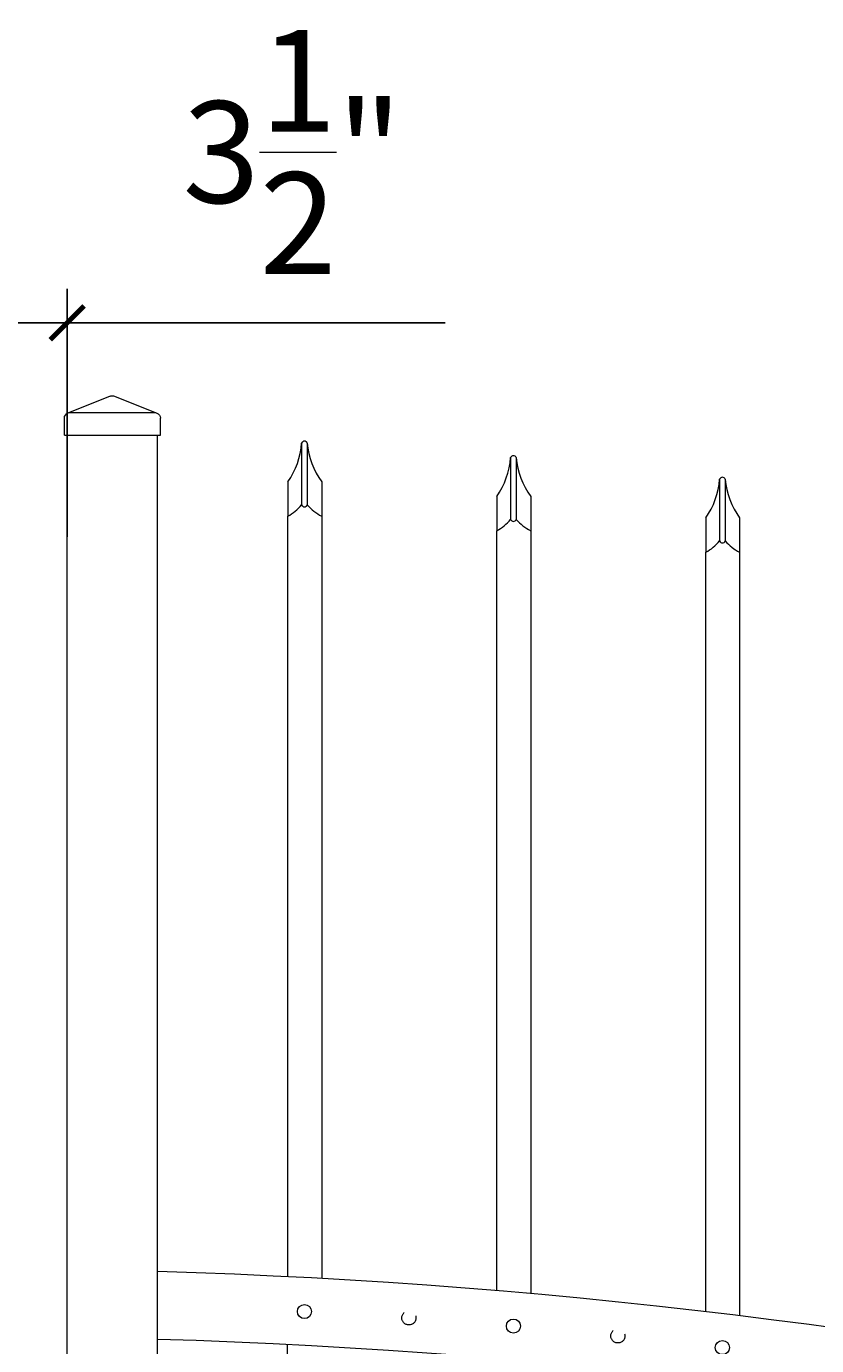
# Model space of a CAD drawing. Extents: x 99 to 5599, y 118 to 708.
# Drawn here: x 5439 to 5457, y 664 to 693 of the extents above; entities that cross this region are included whole.
import ezdxf

# ---------------------------------------------------------------- set-up
doc = ezdxf.new("R2010")
doc.units = 0
doc.header["$LTSCALE"] = 10
doc.header["$MEASUREMENT"] = 0
doc.linetypes.add('HIDDEN2', pattern=[0.1875, 0.125, -0.0625])
doc.layers.get('0').update_dxf_attribs({"linetype": 'CONTINUOUS'})
doc.layers.get('DEFPOINTS').update_dxf_attribs({"linetype": 'CONTINUOUS'})
for name, color, linetype, lineweight in [('3', 6, 'CONTINUOUS', 20), ('4', 80, 'CONTINUOUS', 15), ('5', 50, 'CONTINUOUS', 9)]:
    doc.layers.add(name, color=color, linetype=linetype, lineweight=lineweight)
doc.layers.get('0').off()
doc.styles.add('ARIALI', font='ariali.ttf')
doc.dimstyles.new('Annotative', dxfattribs={"dimscale": 0, "dimtxt": 0.0625, "dimasz": 0.03125, "dimexe": 0.03125, "dimexo": 0.03125, "dimgap": 0.046875, "dimtad": 2, "dimdec": 4, "dimzin": 0, "dimdsep": 46, "dimlunit": 4, "dimtxsty": 'ARIALI', "dimblk": 'ARCHTICK', "dimcen": 0, "dimdle": 0.03125, "dimadec": 0, "dimazin": 0, "dimtfac": 1, "dimtdec": 4, "dimtix": 1, "dimtofl": 0, "dimtmove": 1, "dimatfit": 0, "dimldrblk": 'INTEGRAL', "dimfxl": 1, "dimtolj": 1, "dimtzin": 0, "dimarcsym": 0})

# ---------------------------------------------------------------- blocks, each defined once
blk = doc.blocks.new('_ArchTick')
at = {"color": 0, "linetype": 'ByBlock', "const_width": 0.15}
blk.add_lwpolyline([(-0.5, -0.5), (0.5, 0.5)], dxfattribs=at)
blk = doc.blocks.new('*D114')
at = {"layer": '5', "color": 0, "lineweight": -2, "transparency": 16777216}
for p, q in [((5378.496, 673.148), (5378.496, 699.334)), ((5498.496, 673.158), (5498.496, 699.334)), ((5377.746, 698.584), (5499.246, 698.584))]:
    blk.add_line(p, q, dxfattribs=at)
at = {"layer": 'DEFPOINTS', "color": 0, "transparency": 16777216}
for p in [(5498.496, 698.584), (5378.496, 672.398), (5498.496, 672.408)]:
    blk.add_point(p, dxfattribs=at)
at = {"layer": '5', "color": 0, "lineweight": -2, "transparency": 16777216, "xscale": 0.75, "yscale": 0.75, "zscale": 0.75, "rotation": 180}
blk.add_blockref('_ArchTick', (5378.496, 698.584), dxfattribs=at)
at = {"layer": '5', "color": 0, "lineweight": -2, "transparency": 16777216, "xscale": 0.75, "yscale": 0.75, "zscale": 0.75}
blk.add_blockref('_ArchTick', (5498.496, 698.584), dxfattribs=at)
at = {"layer": '5', "color": 0, "transparency": 16777216, "insert": (5438.496, 700.872), "char_height": 2.25, "attachment_point": 5, "style": 'ARIALI'}
blk.add_mtext("\\A1;10' OPENING AS SHOWN", dxfattribs=at)
blk = doc.blocks.new('_Integral')
at = {"color": 0, "linetype": 'ByBlock', "lineweight": -2}
for centre, start, end in [((0.44, -0.09), 102, 168), ((-0.44, 0.09), 282, 348)]:
    blk.add_arc(centre, 0.454, start, end, dxfattribs=at)
blk = doc.blocks.new('*D107')
at = {"layer": '5', "color": 0, "lineweight": -2, "transparency": 16777216}
for p, q in [((5436.746, 681.98), (5436.746, 687.466)), ((5440.246, 681.98), (5440.246, 687.466)), ((5436.746, 686.716), (5435.996, 686.716)), ((5436.746, 686.716), (5440.246, 686.716)), ((5440.246, 686.716), (5440.996, 686.716)), ((5448.612, 686.716), (5440.246, 686.716))]:
    blk.add_line(p, q, dxfattribs=at)
at = {"layer": 'DEFPOINTS', "color": 0, "transparency": 16777216}
for p in [(5440.246, 686.716), (5436.746, 681.23), (5440.246, 681.23)]:
    blk.add_point(p, dxfattribs=at)
at = {"layer": '5', "color": 0, "lineweight": -2, "transparency": 16777216, "xscale": 0.75, "yscale": 0.75, "zscale": 0.75}
blk.add_blockref('_ArchTick', (5436.746, 686.716), dxfattribs=at)
at = {"layer": '5', "color": 0, "lineweight": -2, "transparency": 16777216, "xscale": 0.75, "yscale": 0.75, "zscale": 0.75, "rotation": 180}
blk.add_blockref('_ArchTick', (5440.246, 686.716), dxfattribs=at)
at = {"layer": '5', "color": 0, "transparency": 16777216, "insert": (5445.233, 690.494), "char_height": 2.25, "attachment_point": 5, "style": 'ARIALI'}
blk.add_mtext('\\A1;3{\\H1x;\\S1/2;}"', dxfattribs=at)
blk = doc.blocks.new('2in SQ CAP')
at = {"layer": '3'}
for p, q in [((173.474, -89.993), (172.537, -90.368)), ((173.567, -89.993), (174.505, -90.368)), ((172.458, -90.859), (172.458, -90.484)), ((174.583, -90.859), (174.583, -90.484))]:
    blk.add_line(p, q, dxfattribs=at)
for centre, start, end in [((173.521, -90.109), 68.188, 111.812), ((172.584, -90.484), 111.812, 180), ((174.458, -90.484), 0, 68.188)]:
    blk.add_arc(centre, 0.125, start, end, dxfattribs=at)
at = {"layer": '4'}
for p, q in [((174.482, -90.359), (172.559, -90.359)), ((174.583, -90.859), (172.458, -90.859))]:
    blk.add_line(p, q, dxfattribs=at)

msp = doc.modelspace()

# ---------------------------------------------------------------- linework, layer by layer
at = {"layer": '3'}
for p, q in [((5440.24628, 643.871), (5440.24628, 684.22999)), ((5442.24628, 602.22999), (5442.24628, 684.22999))]:
    msp.add_line(p, q, dxfattribs=at)
for centre in [(5438.0732, 525.44764), (5438.0732, 523.94764)]:
    msp.add_arc(centre, 140.34632, 66.0718884, 88.2961072, dxfattribs=at)
at = {"layer": '4'}
for p, q in [((5445.43378, 684.05694), (5445.43378, 682.68931)), ((5445.55878, 684.05694), (5445.55878, 682.68931)), ((5450.05878, 683.73529), (5450.05878, 682.36766)), ((5450.18378, 683.73529), (5450.18378, 682.36766)), ((5454.68378, 683.25948), (5454.68378, 681.89185)), ((5454.80878, 683.25948), (5454.80878, 681.89185)), ((5445.12128, 607.76818), (5445.12128, 664.11687))]:
    msp.add_line(p, q, dxfattribs=at)
for points in [[(5445.12875, 665.6165), (5445.12875, 682.43931)], [(5445.87875, 682.43931), (5445.87875, 665.57673)], [(5449.75375, 665.30705), (5449.75375, 682.11766)], [(5450.50375, 682.11766), (5450.50375, 665.24239)], [(5454.37875, 664.84355), (5454.37875, 681.64185)], [(5455.12875, 681.64185), (5455.12875, 664.75377)]]:
    msp.add_lwpolyline(points, dxfattribs=at)
for centre in [(5445.49628, 664.84701), (5450.12128, 664.52536), (5454.74628, 664.04955)]:
    msp.add_circle(centre, 0.15625, dxfattribs=at)
for centre, radius, start, end in [((5443.73369, 684.17647), 1.70428, 324.941024, 355.978035), ((5445.49628, 684.03125), 0.06757, 22.340183, 157.659817), ((5447.27533, 684.20674), 1.72308, 184.987516, 215.853745), ((5448.35869, 683.85482), 1.70428, 324.941024, 355.978035), ((5450.12128, 683.7096), 0.06757, 22.340183, 157.659817), ((5451.90033, 683.88509), 1.72308, 184.987516, 215.853745), ((5452.98369, 683.37901), 1.70428, 324.941024, 355.978035), ((5454.74628, 683.23379), 0.06757, 22.340183, 157.659817), ((5456.52533, 683.40928), 1.72308, 184.987516, 215.853745), ((5444.65095, 683.33336), 1.01372, 298.121167, 320.55509), ((5445.49628, 682.715), 0.06757, 202.340183, 337.659817), ((5446.36809, 683.39538), 1.07403, 221.102503, 242.895524), ((5449.27595, 683.01171), 1.01372, 298.121167, 320.55509), ((5450.12128, 682.39335), 0.06757, 202.340183, 337.659817), ((5450.99309, 683.07373), 1.07403, 221.102503, 242.895524), ((5453.90095, 682.5359), 1.01372, 298.121167, 320.55509), ((5454.74628, 681.91754), 0.06757, 202.340183, 337.659817), ((5455.61809, 682.59792), 1.07403, 221.102503, 242.895524)]:
    msp.add_arc(centre, radius, start, end, dxfattribs=at)
at = {"layer": '5'}
for p, q in [((5445.12875, 683.1975), (5445.12875, 682.43931)), ((5445.87875, 683.1975), (5445.87875, 682.43931)), ((5449.75375, 682.87585), (5449.75375, 682.11766)), ((5450.50375, 682.87585), (5450.50375, 682.11766)), ((5454.37875, 682.40004), (5454.37875, 681.64185)), ((5455.12875, 682.40004), (5455.12875, 681.64185))]:
    msp.add_line(p, q, dxfattribs=at)
at = {"layer": '5', "linetype": 'HIDDEN2', "ltscale": 0.5}
for centre in [(5447.80878, 664.70588), (5452.43378, 664.30732)]:
    msp.add_circle(centre, 0.15625, dxfattribs=at)

# ---------------------------------------------------------------- block references
at = {"layer": '5', "xscale": -1}
msp.add_blockref('2in SQ CAP', (5614.76723, 775.0892), dxfattribs=at)

# ---------------------------------------------------------------- dimensions: what is measured, and where the dimension line sits
at = {"layer": '5'}
dim = msp.add_linear_dim(base=(5498.49628, 698.58392), p1=(5378.49628, 672.39839), p2=(5498.49628, 672.40751), angle=180, text='<> OPENING AS SHOWN', dimstyle='Annotative', override={"dimtxt": 0.09375}, dxfattribs=at)
dim.commit()
dim.dimension.update_dxf_attribs({"geometry": '*D114', "text_midpoint": (5438.49628, 698.58392), "dimtype": 160})
dim = msp.add_linear_dim(base=(5440.24628, 686.71563), p1=(5436.74628, 681.22999), p2=(5440.24628, 681.22999), angle=180, dimstyle='Annotative', override={"dimtxt": 0.09375}, dxfattribs=at)
dim.commit()
dim.dimension.update_dxf_attribs({"geometry": '*D107', "text_midpoint": (5445.23256, 686.71563), "dimtype": 160})

doc.saveas('drawing.dxf')
